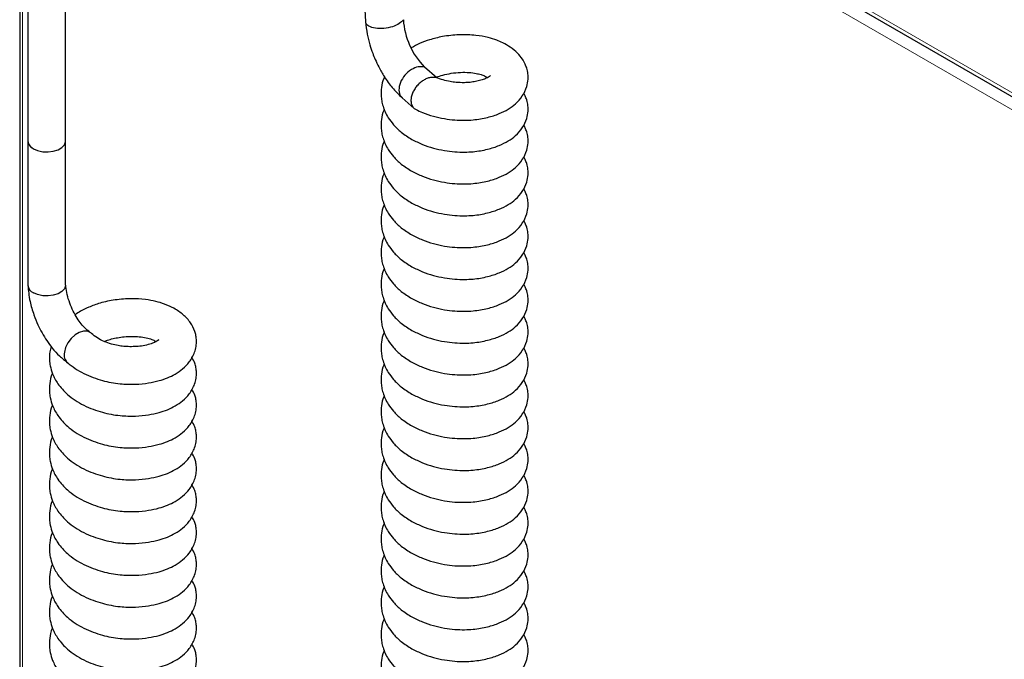
# Model space of a CAD drawing. Units: millimetres. Extents: x 0 to 210, y 0 to 297.
# Drawn here: x 133 to 144, y 108 to 116 of the extents above; entities that cross this region are included whole.
import ezdxf

# ---------------------------------------------------------------- set-up
doc = ezdxf.new("R2010")
doc.units = ezdxf.units.MM

msp = doc.modelspace()

# ---------------------------------------------------------------- linework, layer by layer
at = {"color": 7, "linetype": 'Continuous', "lineweight": 25}
for p, q in [((138.38352, 118.52732), (153.75824, 109.65168)), ((136.55911, 117.64777), (136.65167, 115.97675)), ((132.53367, 116.44933), (132.53367, 104.54715)), ((132.63019, 116.19733), (132.63019, 114.55632)), ((133.08019, 114.55632), (133.08019, 116.19733)), ((137.49736, 115.31002), (137.35381, 115.43719)), ((137.08607, 115.07155), (137.22962, 114.94438)), ((132.63019, 114.55632), (132.63019, 112.84158)), ((133.08019, 112.84158), (133.08019, 114.55632))]:
    msp.add_line(p, q, dxfattribs=at)
at = {"color": 8, "linetype": 'Continuous', "lineweight": 18}
for p, q in [((138.42454, 118.551), (153.67924, 109.74464)), ((153.78909, 109.47709), (138.2472, 118.44924)), ((132.56882, 116.26029), (132.56882, 104.52686))]:
    msp.add_line(p, q, dxfattribs=at)
at = {"color": 7, "linetype": 'Continuous', "lineweight": 25, "flags": 128}
for points in [[(132.63019, 114.55632), (132.63534, 114.52871), (132.65772, 114.49407), (132.69609, 114.46447), (132.74736, 114.44232), (132.80737, 114.4294), (132.87125, 114.42676), (132.93382, 114.43462), (132.99003, 114.45234), (133.03532, 114.47848), (133.06601, 114.51093), (133.07962, 114.54705), (133.08019, 114.55632)], [(132.69609, 114.46447), (132.74736, 114.44232), (132.80737, 114.4294), (132.87125, 114.42676), (132.93382, 114.43462), (132.99003, 114.45234), (133.03532, 114.47848), (133.06601, 114.51093), (133.07962, 114.54705), (133.08019, 114.55632)], [(133.08019, 112.84158), (133.07962, 112.83232), (133.06601, 112.79619), (133.03532, 112.76374), (132.99003, 112.7376), (132.93382, 112.71988), (132.87125, 112.71202), (132.80737, 112.71466), (132.74736, 112.72758), (132.69609, 112.74974)], [(133.38856, 112.26575), (133.37895, 112.27386), (133.34018, 112.29109), (133.2936, 112.29237), (133.24296, 112.27758), (133.19237, 112.24794), (133.14594, 112.20584), (133.10741, 112.15468), (133.07992, 112.09862), (133.06568, 112.0422)]]:
    msp.add_lwpolyline(points, dxfattribs=at)
at = {"color": 7, "linetype": 'Continuous', "lineweight": 25}
for centre, radius, start, end in [((137.97069, 116.05312), 0.87173, 183.431018, 224.955988), ((132.74097, 114.56623), 0.11122, 185.11548, 246.204661), ((132.74097, 112.8515), 0.11122, 185.11548, 246.204661), ((133.18836, 112.0122), 0.1263, 166.258457, 231.691356)]:
    msp.add_arc(centre, radius, start, end, dxfattribs=at)
for points, knots in [([(136.6517, 115.97628), (136.65677, 115.92731), (136.66611, 115.83724), (136.69841, 115.7094), (136.73196, 115.60908), (136.76743, 115.52148), (136.81222, 115.42695), (136.87868, 115.31162), (136.97149, 115.18157), (137.04668, 115.10943), (137.08696, 115.07078)], [0, 0, 0, 0, 0.150585211, 0.276999218, 0.374840832, 0.447150769, 0.540504807, 0.665954749, 0.821050502, 1, 1, 1, 1]), ([(137.10052, 116.00095), (137.08605, 115.98495), (137.05712, 115.95295), (136.97283, 115.91464), (136.87019, 115.8931), (136.76466, 115.8948), (136.68657, 115.92064), (136.64947, 115.95241), (136.65491, 115.97288), (136.65599, 115.97695)], [0, 0, 0, 0, 0.15996556, 0.31985841, 0.47977276, 0.63990313, 0.79977712, 0.96017354, 1, 1, 1, 1]), ([(137.25241, 114.93161), (137.27718, 114.91929), (137.34141, 114.88733), (137.45584, 114.85064), (137.58608, 114.82109), (137.71088, 114.8057), (137.82564, 114.80181), (137.95776, 114.8086), (138.10038, 114.83312), (138.23971, 114.87803), (138.34891, 114.9326), (138.44285, 115.00096), (138.52324, 115.09191), (138.57105, 115.19389), (138.58688, 115.28329), (138.58491, 115.35801), (138.57223, 115.41882), (138.54906, 115.47954), (138.51535, 115.539), (138.4591, 115.60724), (138.38029, 115.67218), (138.29333, 115.72221), (138.20453, 115.76047), (138.1015, 115.79286), (137.98509, 115.81386), (137.86695, 115.82264), (137.73407, 115.82233), (137.57816, 115.80487), (137.42083, 115.76619), (137.29604, 115.72147), (137.22758, 115.6833), (137.1953, 115.66531)], [0, 0, 0, 0, 0.02440649, 0.06328513, 0.10019224, 0.13464641, 0.16634711, 0.19516093, 0.24588021, 0.29127628, 0.33026014, 0.36654245, 0.40832442, 0.45171669, 0.4830703, 0.50620791, 0.53107766, 0.54902253, 0.57312945, 0.60506126, 0.6433661, 0.67614947, 0.70017322, 0.73290429, 0.77741842, 0.80426087, 0.83380413, 0.88807036, 0.93204377, 0.96796552, 1, 1, 1, 1]), ([(137.35381, 115.43719), (137.32936, 115.44027), (137.28047, 115.44643), (137.19453, 115.41131), (137.11566, 115.34423), (137.05921, 115.25236), (137.04228, 115.16012), (137.05616, 115.09557), (137.08292, 115.07948), (137.0901, 115.07517)], [0, 0, 0, 0, 0.1569822, 0.31389306, 0.470825, 0.62796895, 0.78486128, 0.94226632, 1, 1, 1, 1]), ([(137.49249, 115.31433), (137.49394, 115.315), (137.51757, 115.32596), (137.57702, 115.34354), (137.67251, 115.36544), (137.78014, 115.37626), (137.88155, 115.37456), (137.96271, 115.3636), (138.02483, 115.34757), (138.07172, 115.33), (138.09722, 115.31813), (138.10506, 115.31336), (138.10607, 115.31275)], [0, 0, 0, 0, 0.007367717, 0.119747669, 0.256986807, 0.409867238, 0.553969975, 0.681668565, 0.785198273, 0.876438749, 0.984069237, 1, 1, 1, 1]), ([(136.87641, 115.31993), (136.87309, 115.31358), (136.85221, 115.27364), (136.83861, 115.19736), (136.8335, 115.10833), (136.84215, 115.03396), (136.85787, 114.96822), (136.88396, 114.89984), (136.92369, 114.82642), (136.98502, 114.74445), (137.07634, 114.65462), (137.15944, 114.60304), (137.20353, 114.57568)], [0, 0, 0, 0, 0.02437475, 0.15342854, 0.26472863, 0.33885622, 0.41539634, 0.49917219, 0.58877351, 0.70435526, 0.84314921, 1, 1, 1, 1]), ([(137.49736, 115.31002), (137.47293, 115.31322), (137.43619, 115.31803), (137.38069, 115.30106), (137.33893, 115.2802), (137.29867, 115.25073), (137.26198, 115.21386), (137.23104, 115.17127), (137.20781, 115.12525), (137.19382, 115.07854), (137.1899, 115.03398), (137.19609, 114.99398), (137.21224, 114.96142), (137.23146, 114.93995), (137.24709, 114.93318), (137.25212, 114.93101)], [0, 0, 0, 0, 0.14754018, 0.22189269, 0.2957848, 0.37020631, 0.44422838, 0.51854881, 0.59300846, 0.66727458, 0.74157531, 0.81608282, 0.89055924, 0.96481526, 1, 1, 1, 1]), ([(138.13651, 115.33092), (138.13624, 115.3311), (138.1354, 115.33166), (138.11847, 115.31772), (138.08189, 115.29939), (138.02825, 115.27986), (137.96328, 115.26415), (137.89668, 115.25419), (137.81854, 115.24919), (137.7374, 115.25246), (137.65278, 115.2644), (137.5715, 115.28279), (137.51846, 115.30294), (137.49063, 115.31351)], [0, 0, 0, 0, 0.05067487, 0.15964217, 0.27363141, 0.37408754, 0.46066535, 0.54155303, 0.62031728, 0.72855934, 0.80605804, 0.89823342, 1, 1, 1, 1]), ([(137.20353, 114.57568), (137.24414, 114.55516), (137.32403, 114.51481), (137.45568, 114.47144), (137.58612, 114.44211), (137.71087, 114.42666), (137.82564, 114.42278), (137.95776, 114.42957), (138.10038, 114.45409), (138.23971, 114.499), (138.34891, 114.55358), (138.44285, 114.62194), (138.52324, 114.71288), (138.57106, 114.81487), (138.58686, 114.90425), (138.58498, 114.97903), (138.57198, 115.0396), (138.55344, 115.09099), (138.53868, 115.11567), (138.53244, 115.1261)], [0, 0, 0, 0, 0.06956525, 0.136835552, 0.200694585, 0.260309395, 0.315159967, 0.365015475, 0.452773192, 0.531320369, 0.598772737, 0.661550704, 0.733844525, 0.80892459, 0.863174605, 0.903208783, 0.946240014, 0.977289362, 1, 1, 1, 1]), ([(136.87275, 114.93363), (136.87072, 114.92969), (136.85131, 114.89208), (136.83877, 114.81828), (136.83347, 114.72931), (136.84215, 114.65493), (136.85786, 114.58919), (136.88396, 114.52081), (136.92369, 114.44739), (136.98502, 114.36542), (137.07634, 114.2756), (137.15944, 114.22401), (137.20353, 114.19665)], [0, 0, 0, 0, 0.015260587, 0.145519985, 0.25785982, 0.332679903, 0.409935047, 0.494493528, 0.584931892, 0.70159339, 0.841683935, 1, 1, 1, 1]), ([(137.20353, 114.19665), (137.24414, 114.17613), (137.32403, 114.13578), (137.45568, 114.09241), (137.58612, 114.06308), (137.71087, 114.04764), (137.82564, 114.04375), (137.95776, 114.05055), (138.10038, 114.07506), (138.23971, 114.11997), (138.34891, 114.17455), (138.44285, 114.24291), (138.52324, 114.33386), (138.57106, 114.43584), (138.58686, 114.52522), (138.58498, 114.6), (138.57198, 114.66057), (138.55344, 114.71196), (138.53868, 114.73665), (138.53244, 114.74707)], [0, 0, 0, 0, 0.06956525, 0.13683555, 0.20069459, 0.2603094, 0.31515997, 0.36501547, 0.45277319, 0.53132037, 0.59877274, 0.6615507, 0.73384452, 0.80892459, 0.8631746, 0.90320878, 0.94624001, 0.97728936, 1, 1, 1, 1]), ([(136.87275, 114.5546), (136.87072, 114.55066), (136.85131, 114.51305), (136.83877, 114.43925), (136.83347, 114.35028), (136.84215, 114.2759), (136.85786, 114.21017), (136.88396, 114.14178), (136.92369, 114.06836), (136.98502, 113.9864), (137.07634, 113.89657), (137.15944, 113.84499), (137.20353, 113.81762)], [0, 0, 0, 0, 0.01526059, 0.14551998, 0.25785982, 0.3326799, 0.40993505, 0.49449353, 0.58493189, 0.70159339, 0.84168394, 1, 1, 1, 1]), ([(137.20353, 113.81762), (137.24414, 113.7971), (137.32403, 113.75675), (137.45568, 113.71338), (137.58612, 113.68405), (137.71087, 113.66861), (137.82564, 113.66473), (137.95776, 113.67152), (138.10038, 113.69604), (138.23971, 113.74094), (138.34891, 113.79552), (138.44285, 113.86388), (138.52324, 113.95483), (138.57106, 114.05681), (138.58686, 114.14619), (138.58498, 114.22098), (138.57198, 114.28155), (138.55344, 114.33293), (138.53868, 114.35762), (138.53244, 114.36805)], [0, 0, 0, 0, 0.06956525, 0.13683555, 0.20069459, 0.2603094, 0.31515997, 0.36501547, 0.45277319, 0.53132037, 0.59877274, 0.6615507, 0.73384452, 0.80892459, 0.8631746, 0.90320878, 0.94624001, 0.97728936, 1, 1, 1, 1]), ([(136.87275, 114.17558), (136.87072, 114.17163), (136.85131, 114.13402), (136.83877, 114.06023), (136.83347, 113.97125), (136.84215, 113.89687), (136.85786, 113.83114), (136.88396, 113.76276), (136.92369, 113.68934), (136.98502, 113.60737), (137.07634, 113.51754), (137.15944, 113.46596), (137.20353, 113.43859)], [0, 0, 0, 0, 0.01526059, 0.14551998, 0.25785982, 0.3326799, 0.40993505, 0.49449353, 0.58493189, 0.70159339, 0.84168394, 1, 1, 1, 1]), ([(137.20353, 113.43859), (137.24414, 113.41808), (137.32403, 113.37772), (137.45568, 113.33435), (137.58612, 113.30503), (137.71087, 113.28958), (137.82564, 113.2857), (137.95776, 113.29249), (138.10038, 113.31701), (138.23971, 113.36192), (138.34891, 113.41649), (138.44285, 113.48485), (138.52324, 113.5758), (138.57106, 113.67778), (138.58686, 113.76716), (138.58498, 113.84195), (138.57198, 113.90252), (138.55344, 113.95391), (138.53868, 113.97859), (138.53244, 113.98902)], [0, 0, 0, 0, 0.06956525, 0.13683555, 0.20069459, 0.2603094, 0.31515997, 0.36501547, 0.45277319, 0.53132037, 0.59877274, 0.6615507, 0.73384452, 0.80892459, 0.8631746, 0.90320878, 0.94624001, 0.97728936, 1, 1, 1, 1]), ([(136.87275, 113.79655), (136.87072, 113.79261), (136.85131, 113.755), (136.83877, 113.6812), (136.83347, 113.59223), (136.84215, 113.51784), (136.85786, 113.45211), (136.88396, 113.38373), (136.92369, 113.31031), (136.98502, 113.22834), (137.07634, 113.13851), (137.15944, 113.08693), (137.20353, 113.05957)], [0, 0, 0, 0, 0.015260587, 0.145519985, 0.25785982, 0.332679903, 0.409935047, 0.494493528, 0.584931892, 0.70159339, 0.841683935, 1, 1, 1, 1]), ([(137.20353, 113.05957), (137.24414, 113.03905), (137.32403, 112.9987), (137.45568, 112.95533), (137.58612, 112.926), (137.71087, 112.91055), (137.82564, 112.90667), (137.95776, 112.91346), (138.10038, 112.93798), (138.23971, 112.98289), (138.34891, 113.03747), (138.44285, 113.10583), (138.52324, 113.19677), (138.57106, 113.29876), (138.58686, 113.38814), (138.58498, 113.46292), (138.57198, 113.52349), (138.55344, 113.57488), (138.53868, 113.59956), (138.53244, 113.60999)], [0, 0, 0, 0, 0.06956525, 0.13683555, 0.20069459, 0.2603094, 0.31515997, 0.36501547, 0.45277319, 0.53132037, 0.59877274, 0.6615507, 0.73384452, 0.80892459, 0.8631746, 0.90320878, 0.94624001, 0.97728936, 1, 1, 1, 1]), ([(136.87275, 113.41752), (136.87072, 113.41358), (136.85131, 113.37597), (136.83877, 113.30217), (136.83347, 113.2132), (136.84215, 113.13882), (136.85786, 113.07308), (136.88396, 113.0047), (136.92369, 112.93128), (136.98502, 112.84931), (137.07634, 112.75949), (137.15944, 112.7079), (137.20353, 112.68054)], [0, 0, 0, 0, 0.01526059, 0.14551998, 0.25785982, 0.3326799, 0.40993505, 0.49449353, 0.58493189, 0.70159339, 0.84168394, 1, 1, 1, 1]), ([(137.20353, 112.68054), (137.24414, 112.66002), (137.32403, 112.61967), (137.45568, 112.5763), (137.58612, 112.54697), (137.71087, 112.53153), (137.82564, 112.52764), (137.95776, 112.53444), (138.10038, 112.55895), (138.23971, 112.60386), (138.34891, 112.65844), (138.44285, 112.7268), (138.52324, 112.81775), (138.57106, 112.91973), (138.58686, 113.00911), (138.58498, 113.08389), (138.57198, 113.14446), (138.55344, 113.19585), (138.53868, 113.22054), (138.53244, 113.23096)], [0, 0, 0, 0, 0.06956525, 0.13683555, 0.20069459, 0.2603094, 0.31515997, 0.36501547, 0.45277319, 0.53132037, 0.59877274, 0.6615507, 0.73384452, 0.80892459, 0.8631746, 0.90320878, 0.94624001, 0.97728936, 1, 1, 1, 1]), ([(136.87275, 113.03849), (136.87072, 113.03455), (136.85131, 112.99694), (136.83877, 112.92314), (136.83347, 112.83417), (136.84215, 112.75979), (136.85786, 112.69406), (136.88396, 112.62567), (136.92369, 112.55225), (136.98502, 112.47029), (137.07634, 112.38046), (137.15944, 112.32888), (137.20353, 112.30151)], [0, 0, 0, 0, 0.01526059, 0.14551998, 0.25785982, 0.3326799, 0.40993505, 0.49449353, 0.58493189, 0.70159339, 0.84168394, 1, 1, 1, 1]), ([(132.63029, 112.83789), (132.63654, 112.77504), (132.64797, 112.6603), (132.6962, 112.49904), (132.74715, 112.37382), (132.79913, 112.27136), (132.8562, 112.17751), (132.92462, 112.08455), (133.00649, 111.99275), (133.06988, 111.94426), (133.10271, 111.91916)], [0, 0, 0, 0, 0.1848026, 0.33742733, 0.44954828, 0.54524845, 0.64439753, 0.74767307, 0.86933875, 1, 1, 1, 1]), ([(133.37338, 112.27766), (133.34955, 112.29545), (133.31134, 112.32396), (133.25257, 112.39453), (133.2041, 112.46668), (133.15759, 112.55481), (133.11871, 112.65283), (133.09045, 112.75391), (133.08346, 112.81614), (133.08, 112.84701)], [0, 0, 0, 0, 0.189488164, 0.30385763, 0.430389111, 0.567057461, 0.710517253, 0.856409298, 1, 1, 1, 1]), ([(137.20353, 112.30151), (137.24414, 112.28099), (137.32403, 112.24064), (137.45568, 112.19727), (137.58612, 112.16794), (137.71087, 112.1525), (137.82564, 112.14862), (137.95776, 112.15541), (138.10038, 112.17993), (138.23971, 112.22483), (138.34891, 112.27941), (138.44285, 112.34777), (138.52324, 112.43872), (138.57106, 112.5407), (138.58686, 112.63008), (138.58498, 112.70487), (138.57198, 112.76544), (138.55344, 112.81682), (138.53868, 112.84151), (138.53244, 112.85194)], [0, 0, 0, 0, 0.06956525, 0.13683555, 0.20069459, 0.2603094, 0.31515997, 0.36501547, 0.45277319, 0.53132037, 0.59877274, 0.6615507, 0.73384452, 0.80892459, 0.8631746, 0.90320878, 0.94624001, 0.97728936, 1, 1, 1, 1]), ([(133.10196, 111.91946), (133.13182, 111.8954), (133.19088, 111.84781), (133.29496, 111.78873), (133.40415, 111.74083), (133.54744, 111.69457), (133.71897, 111.66262), (133.90615, 111.65765), (134.0622, 111.67274), (134.18815, 111.69998), (134.2936, 111.73568), (134.38894, 111.78186), (134.47774, 111.8432), (134.55983, 111.92782), (134.6125, 112.02321), (134.63492, 112.11094), (134.63934, 112.17635), (134.63312, 112.23598), (134.61365, 112.3105), (134.56878, 112.39825), (134.48509, 112.48995), (134.37797, 112.56451), (134.26466, 112.61547), (134.15026, 112.64939), (134.0204, 112.67255), (133.88964, 112.68022), (133.76772, 112.6757), (133.64128, 112.66255), (133.49979, 112.63249), (133.3642, 112.58339), (133.26654, 112.53599), (133.21539, 112.50323), (133.194, 112.48954)], [0, 0, 0, 0, 0.03320155, 0.06567386, 0.0969875, 0.12679298, 0.18086295, 0.22723054, 0.26808048, 0.30324568, 0.33283195, 0.36326238, 0.39579897, 0.43102566, 0.47261043, 0.49610591, 0.51916989, 0.53929993, 0.55669164, 0.59369346, 0.63527971, 0.67590082, 0.71104481, 0.74100558, 0.77519162, 0.817959, 0.84224079, 0.86777758, 0.91367637, 0.9509097, 0.97947645, 1, 1, 1, 1]), ([(136.87275, 112.65947), (136.87072, 112.65552), (136.85131, 112.61791), (136.83877, 112.54412), (136.83347, 112.45514), (136.84215, 112.38076), (136.85786, 112.31503), (136.88396, 112.24665), (136.92369, 112.17323), (136.98502, 112.09126), (137.07634, 112.00143), (137.15944, 111.94985), (137.20353, 111.92248)], [0, 0, 0, 0, 0.01526059, 0.14551998, 0.25785982, 0.3326799, 0.40993505, 0.49449353, 0.58493189, 0.70159339, 0.84168394, 1, 1, 1, 1]), ([(137.20353, 111.92248), (137.24414, 111.90197), (137.32403, 111.86161), (137.45568, 111.81824), (137.58612, 111.78892), (137.71087, 111.77347), (137.82564, 111.76959), (137.95776, 111.77638), (138.10038, 111.8009), (138.23971, 111.84581), (138.34891, 111.90038), (138.44285, 111.96874), (138.52324, 112.05969), (138.57106, 112.16167), (138.58686, 112.25105), (138.58498, 112.32584), (138.57198, 112.38641), (138.55344, 112.4378), (138.53868, 112.46248), (138.53244, 112.47291)], [0, 0, 0, 0, 0.06956525, 0.13683555, 0.20069459, 0.2603094, 0.31515997, 0.36501547, 0.45277319, 0.53132037, 0.59877274, 0.6615507, 0.73384452, 0.80892459, 0.8631746, 0.90320878, 0.94624001, 0.97728936, 1, 1, 1, 1]), ([(134.18805, 112.1879), (134.18745, 112.18793), (134.18598, 112.18799), (134.16914, 112.17401), (134.13014, 112.15336), (134.06715, 112.13133), (133.98776, 112.11525), (133.90674, 112.10801), (133.83475, 112.10756), (133.76733, 112.11178), (133.69943, 112.1212), (133.62046, 112.13945), (133.53612, 112.16935), (133.45287, 112.21159), (133.41037, 112.24739), (133.38848, 112.26582)], [0, 0, 0, 0, 0.0537681, 0.13215966, 0.21812185, 0.30683924, 0.39514144, 0.47209223, 0.54225081, 0.59036753, 0.65096188, 0.72383343, 0.80794324, 0.90111885, 1, 1, 1, 1]), ([(133.54261, 112.16889), (133.5541, 112.17408), (133.58486, 112.18795), (133.64449, 112.20479), (133.71918, 112.22008), (133.80213, 112.22965), (133.89123, 112.23216), (133.97971, 112.22567), (134.05853, 112.21046), (134.12024, 112.19004), (134.1459, 112.176), (134.15805, 112.16935)], [0, 0, 0, 0, 0.05947974, 0.15917505, 0.25893039, 0.37274514, 0.49723966, 0.62885173, 0.76193885, 0.88729735, 1, 1, 1, 1]), ([(136.87275, 112.28044), (136.87072, 112.2765), (136.85131, 112.23889), (136.83877, 112.16509), (136.83347, 112.07612), (136.84215, 112.00173), (136.85786, 111.936), (136.88396, 111.86762), (136.92369, 111.7942), (136.98502, 111.71223), (137.07634, 111.6224), (137.15944, 111.57082), (137.20353, 111.54346)], [0, 0, 0, 0, 0.01526059, 0.14551998, 0.25785982, 0.3326799, 0.40993505, 0.49449353, 0.58493189, 0.70159339, 0.84168394, 1, 1, 1, 1]), ([(132.90746, 112.11052), (132.90157, 112.08981), (132.88615, 112.03563), (132.88621, 111.95721), (132.89714, 111.86952), (132.92558, 111.77514), (132.98649, 111.65693), (133.06133, 111.58142), (133.10196, 111.54043)], [0, 0, 0, 0, 0.10174055, 0.2662354, 0.3766723, 0.5389053, 0.74965942, 1, 1, 1, 1]), ([(137.20353, 111.54346), (137.24414, 111.52294), (137.32403, 111.48259), (137.45568, 111.43922), (137.58612, 111.40989), (137.71087, 111.39444), (137.82564, 111.39056), (137.95776, 111.39735), (138.10038, 111.42187), (138.23971, 111.46678), (138.34891, 111.52136), (138.44285, 111.58972), (138.52324, 111.68066), (138.57106, 111.78265), (138.58686, 111.87203), (138.58498, 111.94681), (138.57198, 112.00738), (138.55344, 112.05877), (138.53868, 112.08345), (138.53244, 112.09388)], [0, 0, 0, 0, 0.06956525, 0.13683555, 0.20069459, 0.2603094, 0.31515997, 0.36501547, 0.45277319, 0.53132037, 0.59877274, 0.6615507, 0.73384452, 0.80892459, 0.8631746, 0.90320878, 0.94624001, 0.97728936, 1, 1, 1, 1]), ([(133.10196, 111.54043), (133.13182, 111.51637), (133.19088, 111.46878), (133.29496, 111.4097), (133.40415, 111.3618), (133.54744, 111.31554), (133.71897, 111.28359), (133.90615, 111.27862), (134.0622, 111.29372), (134.18815, 111.32096), (134.2936, 111.35665), (134.38894, 111.40283), (134.47774, 111.46418), (134.55983, 111.54879), (134.61251, 111.64419), (134.6349, 111.7319), (134.63941, 111.79736), (134.63289, 111.85683), (134.61744, 111.92076), (134.59536, 111.95907), (134.58217, 111.98197)], [0, 0, 0, 0, 0.05699636, 0.11274087, 0.1664963, 0.21766272, 0.31048345, 0.39008168, 0.46020786, 0.5205752, 0.5713653, 0.62360454, 0.67945939, 0.73993227, 0.81131994, 0.85165412, 0.89124754, 0.92580434, 0.9556603, 1, 1, 1, 1]), ([(136.87275, 111.90141), (136.87072, 111.89747), (136.85131, 111.85986), (136.83877, 111.78606), (136.83347, 111.69709), (136.84215, 111.62271), (136.85786, 111.55697), (136.88396, 111.48859), (136.92369, 111.41517), (136.98502, 111.3332), (137.07634, 111.24338), (137.15944, 111.19179), (137.20353, 111.16443)], [0, 0, 0, 0, 0.01526059, 0.14551998, 0.25785982, 0.3326799, 0.40993505, 0.49449353, 0.58493189, 0.70159339, 0.84168394, 1, 1, 1, 1]), ([(132.92381, 111.79063), (132.92261, 111.78817), (132.90429, 111.75038), (132.88992, 111.67314), (132.88561, 111.57834), (132.89736, 111.49048), (132.92543, 111.39584), (132.98687, 111.27949), (133.08869, 111.16713), (133.19109, 111.09069), (133.29491, 111.03043), (133.40416, 110.98284), (133.54744, 110.93648), (133.71897, 110.90457), (133.90615, 110.89959), (134.0622, 110.91469), (134.18815, 110.94193), (134.2936, 110.97763), (134.38894, 111.02381), (134.47774, 111.08515), (134.55983, 111.16976), (134.61251, 111.26516), (134.6349, 111.35287), (134.63941, 111.41833), (134.63289, 111.4778), (134.61744, 111.54173), (134.59536, 111.58004), (134.58217, 111.60294)], [0, 0, 0, 0, 0.00308897, 0.0473662, 0.08647624, 0.11273354, 0.15130581, 0.20141438, 0.26093497, 0.30305899, 0.3442578, 0.38398656, 0.42180187, 0.49040243, 0.54923069, 0.6010585, 0.64567389, 0.68321108, 0.72181928, 0.76309965, 0.80779303, 0.86055316, 0.89036275, 0.91962486, 0.94516458, 0.96723008, 1, 1, 1, 1]), ([(137.20353, 111.16443), (137.24414, 111.14391), (137.32403, 111.10356), (137.45568, 111.06019), (137.58612, 111.03086), (137.71087, 111.01542), (137.82564, 111.01153), (137.95776, 111.01833), (138.10038, 111.04284), (138.23971, 111.08775), (138.34891, 111.14233), (138.44285, 111.21069), (138.52324, 111.30164), (138.57106, 111.40362), (138.58686, 111.493), (138.58498, 111.56778), (138.57198, 111.62835), (138.55344, 111.67974), (138.53868, 111.70443), (138.53244, 111.71485)], [0, 0, 0, 0, 0.06956525, 0.136835552, 0.200694585, 0.260309395, 0.315159967, 0.365015475, 0.452773192, 0.531320369, 0.598772737, 0.661550704, 0.733844525, 0.80892459, 0.863174605, 0.903208783, 0.946240014, 0.977289362, 1, 1, 1, 1]), ([(136.87275, 111.52238), (136.87072, 111.51844), (136.85131, 111.48083), (136.83877, 111.40703), (136.83347, 111.31806), (136.84215, 111.24368), (136.85786, 111.17795), (136.88396, 111.10956), (136.92369, 111.03614), (136.98502, 110.95418), (137.07634, 110.86435), (137.15944, 110.81277), (137.20353, 110.7854)], [0, 0, 0, 0, 0.01526059, 0.14551998, 0.25785982, 0.3326799, 0.40993505, 0.49449353, 0.58493189, 0.70159339, 0.84168394, 1, 1, 1, 1]), ([(132.92381, 111.41161), (132.92261, 111.40914), (132.90429, 111.37135), (132.88992, 111.29411), (132.88561, 111.19931), (132.89736, 111.11145), (132.92543, 111.01681), (132.98687, 110.90046), (133.08869, 110.7881), (133.19109, 110.71166), (133.29491, 110.65141), (133.40416, 110.60381), (133.54744, 110.55745), (133.71897, 110.52554), (133.90615, 110.52057), (134.0622, 110.53566), (134.18815, 110.5629), (134.2936, 110.5986), (134.38894, 110.64478), (134.47774, 110.70612), (134.55983, 110.79073), (134.61251, 110.88613), (134.6349, 110.97385), (134.63941, 111.03931), (134.63289, 111.09877), (134.61744, 111.1627), (134.59536, 111.20102), (134.58217, 111.22391)], [0, 0, 0, 0, 0.00308897, 0.0473662, 0.08647624, 0.11273354, 0.15130581, 0.20141438, 0.26093497, 0.30305899, 0.3442578, 0.38398656, 0.42180187, 0.49040243, 0.54923069, 0.6010585, 0.64567389, 0.68321108, 0.72181928, 0.76309965, 0.80779303, 0.86055316, 0.89036275, 0.91962486, 0.94516458, 0.96723008, 1, 1, 1, 1]), ([(137.20353, 110.7854), (137.24414, 110.76488), (137.32403, 110.72453), (137.45568, 110.68116), (137.58612, 110.65183), (137.71087, 110.63639), (137.82564, 110.63251), (137.95776, 110.6393), (138.10038, 110.66382), (138.23971, 110.70872), (138.34891, 110.7633), (138.44285, 110.83166), (138.52324, 110.92261), (138.57106, 111.02459), (138.58686, 111.11397), (138.58498, 111.18876), (138.57198, 111.24933), (138.55344, 111.30071), (138.53868, 111.3254), (138.53244, 111.33583)], [0, 0, 0, 0, 0.06956525, 0.13683555, 0.20069459, 0.2603094, 0.31515997, 0.36501547, 0.45277319, 0.53132037, 0.59877274, 0.6615507, 0.73384452, 0.80892459, 0.8631746, 0.90320878, 0.94624001, 0.97728936, 1, 1, 1, 1]), ([(136.87275, 111.14336), (136.87072, 111.13941), (136.85131, 111.1018), (136.83877, 111.02801), (136.83347, 110.93903), (136.84215, 110.86465), (136.85786, 110.79892), (136.88396, 110.73054), (136.92369, 110.65712), (136.98502, 110.57515), (137.07634, 110.48532), (137.15944, 110.43374), (137.20353, 110.40637)], [0, 0, 0, 0, 0.015260587, 0.145519985, 0.25785982, 0.332679903, 0.409935047, 0.494493528, 0.584931892, 0.70159339, 0.841683935, 1, 1, 1, 1]), ([(132.92381, 111.03258), (132.92261, 111.03012), (132.90429, 110.99232), (132.88992, 110.91508), (132.88561, 110.82028), (132.89736, 110.73242), (132.92543, 110.63778), (132.98687, 110.52144), (133.08869, 110.40907), (133.19109, 110.33264), (133.29491, 110.27238), (133.40416, 110.22478), (133.54744, 110.17843), (133.71897, 110.14652), (133.90615, 110.14154), (134.0622, 110.15663), (134.18815, 110.18387), (134.2936, 110.21957), (134.38894, 110.26575), (134.47774, 110.32709), (134.55983, 110.41171), (134.61251, 110.50711), (134.6349, 110.59482), (134.63941, 110.66028), (134.63289, 110.71975), (134.61744, 110.78367), (134.59536, 110.82199), (134.58217, 110.84489)], [0, 0, 0, 0, 0.00308897, 0.0473662, 0.08647624, 0.11273354, 0.15130581, 0.20141438, 0.26093497, 0.30305899, 0.3442578, 0.38398656, 0.42180187, 0.49040243, 0.54923069, 0.6010585, 0.64567389, 0.68321108, 0.72181928, 0.76309965, 0.80779303, 0.86055316, 0.89036275, 0.91962486, 0.94516458, 0.96723008, 1, 1, 1, 1]), ([(137.20353, 110.40637), (137.24414, 110.38586), (137.32403, 110.3455), (137.45568, 110.30213), (137.58612, 110.27281), (137.71087, 110.25736), (137.82564, 110.25348), (137.95776, 110.26027), (138.10038, 110.28479), (138.23971, 110.3297), (138.34891, 110.38427), (138.44285, 110.45263), (138.52324, 110.54358), (138.57106, 110.64556), (138.58686, 110.73494), (138.58498, 110.80973), (138.57198, 110.8703), (138.55344, 110.92169), (138.53868, 110.94637), (138.53244, 110.9568)], [0, 0, 0, 0, 0.06956525, 0.13683555, 0.20069459, 0.2603094, 0.31515997, 0.36501547, 0.45277319, 0.53132037, 0.59877274, 0.6615507, 0.73384452, 0.80892459, 0.8631746, 0.90320878, 0.94624001, 0.97728936, 1, 1, 1, 1]), ([(136.87275, 110.76433), (136.87072, 110.76039), (136.85131, 110.72278), (136.83877, 110.64898), (136.83347, 110.56001), (136.84215, 110.48562), (136.85786, 110.41989), (136.88396, 110.35151), (136.92369, 110.27809), (136.98502, 110.19612), (137.07634, 110.10629), (137.15944, 110.05471), (137.20353, 110.02735)], [0, 0, 0, 0, 0.015260587, 0.145519985, 0.25785982, 0.332679903, 0.409935047, 0.494493528, 0.584931892, 0.70159339, 0.841683935, 1, 1, 1, 1]), ([(132.92381, 110.65355), (132.92261, 110.65109), (132.90429, 110.6133), (132.88992, 110.53605), (132.88561, 110.44125), (132.89736, 110.35339), (132.92543, 110.25875), (132.98687, 110.14241), (133.08869, 110.03004), (133.19109, 109.95361), (133.29491, 109.89335), (133.40416, 109.84575), (133.54744, 109.7994), (133.71897, 109.76749), (133.90615, 109.76251), (134.0622, 109.77761), (134.18815, 109.80485), (134.2936, 109.84054), (134.38894, 109.88672), (134.47774, 109.94807), (134.55983, 110.03268), (134.61251, 110.12808), (134.6349, 110.21579), (134.63941, 110.28125), (134.63289, 110.34072), (134.61744, 110.40465), (134.59536, 110.44296), (134.58217, 110.46586)], [0, 0, 0, 0, 0.00308897, 0.0473662, 0.08647624, 0.11273354, 0.15130581, 0.20141438, 0.26093497, 0.30305899, 0.3442578, 0.38398656, 0.42180187, 0.49040243, 0.54923069, 0.6010585, 0.64567389, 0.68321108, 0.72181928, 0.76309965, 0.80779303, 0.86055316, 0.89036275, 0.91962486, 0.94516458, 0.96723008, 1, 1, 1, 1]), ([(137.20353, 110.02735), (137.24414, 110.00683), (137.32403, 109.96648), (137.45568, 109.92311), (137.58612, 109.89378), (137.71087, 109.87833), (137.82564, 109.87445), (137.95776, 109.88124), (138.10038, 109.90576), (138.23971, 109.95067), (138.34891, 110.00525), (138.44285, 110.07361), (138.52324, 110.16455), (138.57106, 110.26654), (138.58686, 110.35592), (138.58498, 110.4307), (138.57198, 110.49127), (138.55344, 110.54266), (138.53868, 110.56734), (138.53244, 110.57777)], [0, 0, 0, 0, 0.06956525, 0.13683555, 0.20069459, 0.2603094, 0.31515997, 0.36501547, 0.45277319, 0.53132037, 0.59877274, 0.6615507, 0.73384452, 0.80892459, 0.8631746, 0.90320878, 0.94624001, 0.97728936, 1, 1, 1, 1]), ([(136.87275, 110.3853), (136.87072, 110.38136), (136.85131, 110.34375), (136.83877, 110.26995), (136.83347, 110.18098), (136.84215, 110.1066), (136.85786, 110.04086), (136.88396, 109.97248), (136.92369, 109.89906), (136.98502, 109.81709), (137.07634, 109.72727), (137.15944, 109.67568), (137.20353, 109.64832)], [0, 0, 0, 0, 0.01526059, 0.14551998, 0.25785982, 0.3326799, 0.40993505, 0.49449353, 0.58493189, 0.70159339, 0.84168394, 1, 1, 1, 1]), ([(132.92381, 110.27452), (132.92261, 110.27206), (132.90429, 110.23427), (132.88992, 110.15703), (132.88561, 110.06223), (132.89736, 109.97437), (132.92543, 109.87973), (132.98687, 109.76338), (133.08869, 109.65102), (133.19109, 109.57458), (133.29491, 109.51432), (133.40416, 109.46673), (133.54744, 109.42037), (133.71897, 109.38846), (133.90615, 109.38348), (134.0622, 109.39858), (134.18815, 109.42582), (134.2936, 109.46152), (134.38894, 109.5077), (134.47774, 109.56904), (134.55983, 109.65365), (134.61251, 109.74905), (134.6349, 109.83676), (134.63941, 109.90222), (134.63289, 109.96169), (134.61744, 110.02562), (134.59536, 110.06393), (134.58217, 110.08683)], [0, 0, 0, 0, 0.00308897, 0.0473662, 0.08647624, 0.11273354, 0.15130581, 0.20141438, 0.26093497, 0.30305899, 0.3442578, 0.38398656, 0.42180187, 0.49040243, 0.54923069, 0.6010585, 0.64567389, 0.68321108, 0.72181928, 0.76309965, 0.80779303, 0.86055316, 0.89036275, 0.91962486, 0.94516458, 0.96723008, 1, 1, 1, 1]), ([(137.20353, 109.64832), (137.24414, 109.6278), (137.32403, 109.58745), (137.45568, 109.54408), (137.58612, 109.51475), (137.71087, 109.49931), (137.82564, 109.49542), (137.95776, 109.50222), (138.10038, 109.52673), (138.23971, 109.57164), (138.34891, 109.62622), (138.44285, 109.69458), (138.52324, 109.78553), (138.57106, 109.88751), (138.58686, 109.97689), (138.58498, 110.05167), (138.57198, 110.11224), (138.55344, 110.16363), (138.53868, 110.18832), (138.53244, 110.19874)], [0, 0, 0, 0, 0.06956525, 0.13683555, 0.20069459, 0.2603094, 0.31515997, 0.36501547, 0.45277319, 0.53132037, 0.59877274, 0.6615507, 0.73384452, 0.80892459, 0.8631746, 0.90320878, 0.94624001, 0.97728936, 1, 1, 1, 1]), ([(136.87275, 110.00627), (136.87072, 110.00233), (136.85131, 109.96472), (136.83877, 109.89092), (136.83347, 109.80195), (136.84215, 109.72757), (136.85786, 109.66184), (136.88396, 109.59345), (136.92369, 109.52003), (136.98502, 109.43807), (137.07634, 109.34824), (137.15944, 109.29666), (137.20353, 109.26929)], [0, 0, 0, 0, 0.01526059, 0.14551998, 0.25785982, 0.3326799, 0.40993505, 0.49449353, 0.58493189, 0.70159339, 0.84168394, 1, 1, 1, 1]), ([(132.92381, 109.8955), (132.92261, 109.89303), (132.90429, 109.85524), (132.88992, 109.778), (132.88561, 109.6832), (132.89736, 109.59534), (132.92543, 109.5007), (132.98687, 109.38435), (133.08869, 109.27199), (133.19109, 109.19555), (133.29491, 109.1353), (133.40416, 109.0877), (133.54744, 109.04134), (133.71897, 109.00943), (133.90615, 109.00446), (134.0622, 109.01955), (134.18815, 109.04679), (134.2936, 109.08249), (134.38894, 109.12867), (134.47774, 109.19001), (134.55983, 109.27462), (134.61251, 109.37002), (134.6349, 109.45774), (134.63941, 109.5232), (134.63289, 109.58266), (134.61744, 109.64659), (134.59536, 109.68491), (134.58217, 109.7078)], [0, 0, 0, 0, 0.00308897, 0.0473662, 0.08647624, 0.11273354, 0.15130581, 0.20141438, 0.26093497, 0.30305899, 0.3442578, 0.38398656, 0.42180187, 0.49040243, 0.54923069, 0.6010585, 0.64567389, 0.68321108, 0.72181928, 0.76309965, 0.80779303, 0.86055316, 0.89036275, 0.91962486, 0.94516458, 0.96723008, 1, 1, 1, 1]), ([(137.20353, 109.26929), (137.24414, 109.24877), (137.32403, 109.20842), (137.45568, 109.16505), (137.58612, 109.13572), (137.71087, 109.12028), (137.82564, 109.1164), (137.95776, 109.12319), (138.10038, 109.14771), (138.23971, 109.19261), (138.34891, 109.24719), (138.44285, 109.31555), (138.52324, 109.4065), (138.57106, 109.50848), (138.58686, 109.59786), (138.58498, 109.67265), (138.57198, 109.73322), (138.55344, 109.7846), (138.53868, 109.80929), (138.53244, 109.81972)], [0, 0, 0, 0, 0.06956525, 0.13683555, 0.20069459, 0.2603094, 0.31515997, 0.36501547, 0.45277319, 0.53132037, 0.59877274, 0.6615507, 0.73384452, 0.80892459, 0.8631746, 0.90320878, 0.94624001, 0.97728936, 1, 1, 1, 1]), ([(136.87275, 109.62725), (136.87072, 109.6233), (136.85131, 109.58569), (136.83877, 109.5119), (136.83347, 109.42292), (136.84215, 109.34854), (136.85786, 109.28281), (136.88396, 109.21443), (136.92369, 109.14101), (136.98502, 109.05904), (137.07634, 108.96921), (137.15944, 108.91763), (137.20353, 108.89026)], [0, 0, 0, 0, 0.01526059, 0.14551998, 0.25785982, 0.3326799, 0.40993505, 0.49449353, 0.58493189, 0.70159339, 0.84168394, 1, 1, 1, 1]), ([(132.92381, 109.51647), (132.92261, 109.51401), (132.90429, 109.47621), (132.88992, 109.39897), (132.88561, 109.30417), (132.89736, 109.21631), (132.92543, 109.12167), (132.98687, 109.00533), (133.08869, 108.89296), (133.19109, 108.81653), (133.29491, 108.75627), (133.40416, 108.70867), (133.54744, 108.66232), (133.71897, 108.63041), (133.90615, 108.62543), (134.0622, 108.64052), (134.18815, 108.66776), (134.2936, 108.70346), (134.38894, 108.74964), (134.47774, 108.81098), (134.55983, 108.8956), (134.61251, 108.991), (134.6349, 109.07871), (134.63941, 109.14417), (134.63289, 109.20364), (134.61744, 109.26756), (134.59536, 109.30588), (134.58217, 109.32878)], [0, 0, 0, 0, 0.00308897, 0.0473662, 0.08647624, 0.11273354, 0.15130581, 0.20141438, 0.26093497, 0.30305899, 0.3442578, 0.38398656, 0.42180187, 0.49040243, 0.54923069, 0.6010585, 0.64567389, 0.68321108, 0.72181928, 0.76309965, 0.80779303, 0.86055316, 0.89036275, 0.91962486, 0.94516458, 0.96723008, 1, 1, 1, 1]), ([(137.20353, 108.89026), (137.24414, 108.86975), (137.32403, 108.82939), (137.45568, 108.78602), (137.58612, 108.7567), (137.71087, 108.74125), (137.82564, 108.73737), (137.95776, 108.74416), (138.10038, 108.76868), (138.23971, 108.81359), (138.34891, 108.86816), (138.44285, 108.93652), (138.52324, 109.02747), (138.57106, 109.12945), (138.58686, 109.21883), (138.58498, 109.29362), (138.57198, 109.35419), (138.55344, 109.40558), (138.53868, 109.43026), (138.53244, 109.44069)], [0, 0, 0, 0, 0.06956525, 0.136835552, 0.200694585, 0.260309395, 0.315159967, 0.365015475, 0.452773192, 0.531320369, 0.598772737, 0.661550704, 0.733844525, 0.80892459, 0.863174605, 0.903208783, 0.946240014, 0.977289362, 1, 1, 1, 1]), ([(136.87275, 109.24822), (136.87072, 109.24428), (136.85131, 109.20667), (136.83877, 109.13287), (136.83347, 109.0439), (136.84215, 108.96951), (136.85786, 108.90378), (136.88396, 108.8354), (136.92369, 108.76198), (136.98502, 108.68001), (137.07634, 108.59018), (137.15944, 108.5386), (137.20353, 108.51124)], [0, 0, 0, 0, 0.01526059, 0.14551998, 0.25785982, 0.3326799, 0.40993505, 0.49449353, 0.58493189, 0.70159339, 0.84168394, 1, 1, 1, 1]), ([(132.92381, 109.13744), (132.92261, 109.13498), (132.90429, 109.09719), (132.88992, 109.01994), (132.88561, 108.92514), (132.89736, 108.83728), (132.92543, 108.74264), (132.98687, 108.6263), (133.08869, 108.51393), (133.19109, 108.4375), (133.29491, 108.37724), (133.40416, 108.32964), (133.54744, 108.28329), (133.71897, 108.25138), (133.90615, 108.2464), (134.0622, 108.2615), (134.18815, 108.28874), (134.2936, 108.32443), (134.38894, 108.37061), (134.47774, 108.43196), (134.55983, 108.51657), (134.61251, 108.61197), (134.6349, 108.69968), (134.63941, 108.76514), (134.63289, 108.82461), (134.61744, 108.88854), (134.59536, 108.92685), (134.58217, 108.94975)], [0, 0, 0, 0, 0.00308897, 0.0473662, 0.08647624, 0.11273354, 0.15130581, 0.20141438, 0.26093497, 0.30305899, 0.3442578, 0.38398656, 0.42180187, 0.49040243, 0.54923069, 0.6010585, 0.64567389, 0.68321108, 0.72181928, 0.76309965, 0.80779303, 0.86055316, 0.89036275, 0.91962486, 0.94516458, 0.96723008, 1, 1, 1, 1]), ([(137.20353, 108.51124), (137.24414, 108.49072), (137.32403, 108.45037), (137.45568, 108.407), (137.58612, 108.37767), (137.71087, 108.36222), (137.82564, 108.35834), (137.95776, 108.36513), (138.10038, 108.38965), (138.23971, 108.43456), (138.34891, 108.48914), (138.44285, 108.5575), (138.52324, 108.64844), (138.57106, 108.75043), (138.58686, 108.83981), (138.58498, 108.91459), (138.57198, 108.97516), (138.55344, 109.02655), (138.53868, 109.05123), (138.53244, 109.06166)], [0, 0, 0, 0, 0.06956525, 0.13683555, 0.20069459, 0.2603094, 0.31515997, 0.36501547, 0.45277319, 0.53132037, 0.59877274, 0.6615507, 0.73384452, 0.80892459, 0.8631746, 0.90320878, 0.94624001, 0.97728936, 1, 1, 1, 1]), ([(136.87275, 108.86919), (136.87072, 108.86525), (136.85131, 108.82764), (136.83877, 108.75384), (136.83347, 108.66487), (136.84215, 108.59049), (136.85786, 108.52475), (136.88396, 108.45637), (136.92369, 108.38295), (136.98502, 108.30098), (137.07634, 108.21116), (137.15944, 108.15957), (137.20353, 108.13221)], [0, 0, 0, 0, 0.01526059, 0.14551998, 0.25785982, 0.3326799, 0.40993505, 0.49449353, 0.58493189, 0.70159339, 0.84168394, 1, 1, 1, 1]), ([(132.92381, 108.75841), (132.92261, 108.75595), (132.90429, 108.71816), (132.88992, 108.64092), (132.88561, 108.54612), (132.89736, 108.45826), (132.92543, 108.36362), (132.98687, 108.24727), (133.08869, 108.13491), (133.19109, 108.05847), (133.29491, 107.99821), (133.40416, 107.95062), (133.54744, 107.90426), (133.71897, 107.87235), (133.90615, 107.86737), (134.0622, 107.88247), (134.18815, 107.90971), (134.2936, 107.94541), (134.38894, 107.99159), (134.47774, 108.05293), (134.55983, 108.13754), (134.61251, 108.23294), (134.6349, 108.32065), (134.63941, 108.38611), (134.63289, 108.44558), (134.61744, 108.50951), (134.59536, 108.54782), (134.58217, 108.57072)], [0, 0, 0, 0, 0.00308897, 0.0473662, 0.08647624, 0.11273354, 0.15130581, 0.20141438, 0.26093497, 0.30305899, 0.3442578, 0.38398656, 0.42180187, 0.49040243, 0.54923069, 0.6010585, 0.64567389, 0.68321108, 0.72181928, 0.76309965, 0.80779303, 0.86055316, 0.89036275, 0.91962486, 0.94516458, 0.96723008, 1, 1, 1, 1]), ([(137.20353, 108.13221), (137.24414, 108.11169), (137.32403, 108.07134), (137.45568, 108.02797), (137.58612, 107.99864), (137.71087, 107.9832), (137.82564, 107.97931), (137.95776, 107.98611), (138.10038, 108.01062), (138.23971, 108.05553), (138.34891, 108.11011), (138.44285, 108.17847), (138.52324, 108.26942), (138.57106, 108.3714), (138.58686, 108.46078), (138.58498, 108.53556), (138.57198, 108.59613), (138.55344, 108.64752), (138.53868, 108.67221), (138.53244, 108.68263)], [0, 0, 0, 0, 0.06956525, 0.13683555, 0.20069459, 0.2603094, 0.31515997, 0.36501547, 0.45277319, 0.53132037, 0.59877274, 0.6615507, 0.73384452, 0.80892459, 0.8631746, 0.90320878, 0.94624001, 0.97728936, 1, 1, 1, 1]), ([(136.87275, 108.49016), (136.87072, 108.48622), (136.85131, 108.44861), (136.83877, 108.37481), (136.83347, 108.28584), (136.84215, 108.21146), (136.85786, 108.14573), (136.88396, 108.07734), (136.92369, 108.00392), (136.98502, 107.92196), (137.07634, 107.83213), (137.15944, 107.78055), (137.20353, 107.75318)], [0, 0, 0, 0, 0.01526059, 0.14551998, 0.25785982, 0.3326799, 0.40993505, 0.49449353, 0.58493189, 0.70159339, 0.84168394, 1, 1, 1, 1])]:
    msp.add_open_spline(points, degree=3, knots=knots, dxfattribs=at)

doc.saveas('drawing.dxf')
